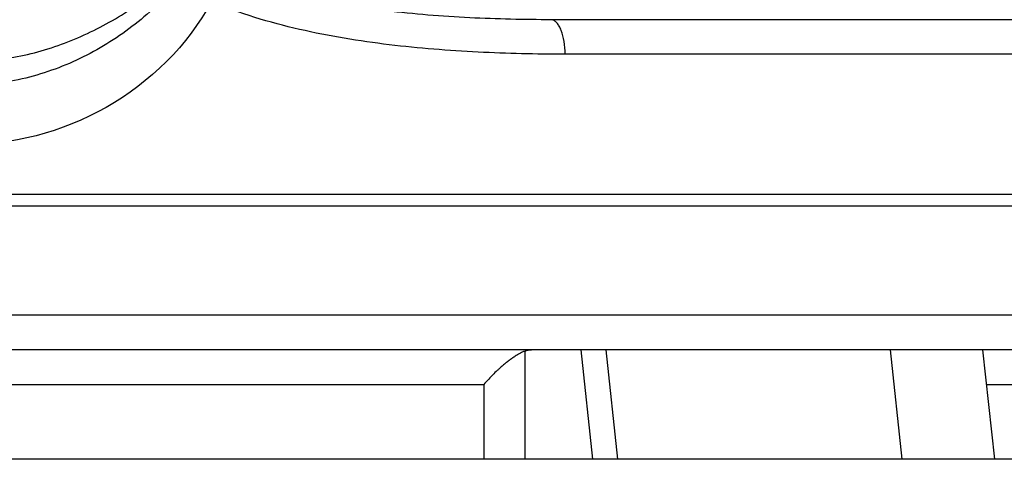
# Model space of a CAD drawing. Units: millimetres. Extents: x -1418 to 1474, y -1013 to 1382.
# Drawn here: x 320 to 406, y 1022 to 1060 of the extents above; entities that cross this region are included whole.
import ezdxf

# ---------------------------------------------------------------- set-up
doc = ezdxf.new("R2010")
doc.units = ezdxf.units.MM
doc.header["$LTSCALE"] = 19.36
doc.layers.get('0').update_dxf_attribs({"linetype": 'CONTINUOUS'})

msp = doc.modelspace()

# ---------------------------------------------------------------- linework, layer by layer
at = {"color": 9, "linetype": 'CONTINUOUS'}
for p, q in [((436.928, 1060.203), (366.475, 1060.203)), ((439.759, 1057.208), (367.666, 1057.208)), ((440.275, 1034.554), (190.275, 1034.554)), ((364.183, 1022.054), (364.183, 1031.448)), ((370.065, 1022.054), (369.048, 1031.554)), ((371.204, 1031.554), (372.22, 1022.054)), ((396.902, 1022.054), (395.885, 1031.554)), ((269.935, 1028.554), (360.615, 1028.554)), ((360.615, 1028.554), (360.615, 1022.054)), ((404.206, 1028.554), (409.275, 1028.554))]:
    msp.add_line(p, q, dxfattribs=at)
at = {"color": 7, "linetype": 'CONTINUOUS'}
for p, q in [((190.078, 1045.054), (440.471, 1045.054)), ((190.275, 1044.054), (440.275, 1044.054)), ((437.275, 1031.554), (193.275, 1031.554)), ((403.885, 1031.554), (404.902, 1022.054)), ((430.275, 1022.054), (200.275, 1022.054))]:
    msp.add_line(p, q, dxfattribs=at)
at = {"color": 9, "linetype": 'CONTINUOUS'}
for points, knots in [([(366.475, 1060.203), (364.113, 1060.202), (359.329, 1060.303), (352.092, 1060.875), (346.012, 1061.868), (341.188, 1063.15), (338.817, 1064.008), (337.657, 1064.505)], [0, 0, 0, 0, 0.24168, 0.489517, 0.742564, 0.870807, 1, 1, 1, 1]), ([(297.418, 1063.483), (298.669, 1062.438), (301.301, 1060.495), (305.675, 1058.26), (310.381, 1056.843), (315.275, 1056.356), (320.168, 1056.843), (324.875, 1058.26), (329.249, 1060.495), (331.881, 1062.438), (333.131, 1063.483)], [0, 0, 0, 0, 0.125047, 0.250054, 0.375035, 0.5, 0.624965, 0.749946, 0.874953, 1, 1, 1, 1]), ([(333.993, 1063.214), (332.804, 1061.901), (330.197, 1059.469), (325.646, 1056.658), (320.598, 1054.869), (315.275, 1054.253), (309.951, 1054.869), (304.904, 1056.658), (300.353, 1059.469), (297.746, 1061.901), (296.557, 1063.214)], [0, 0, 0, 0, 0.125036, 0.250023, 0.375006, 0.5, 0.624994, 0.749977, 0.874964, 1, 1, 1, 1]), ([(336.964, 1061.769), (334.945, 1057.961), (328.365, 1051.537), (315.275, 1048.19), (302.185, 1051.537), (295.605, 1057.961), (293.586, 1061.769)], [0, 0, 0, 0, 0.249342, 0.5, 0.750658, 1, 1, 1, 1]), ([(367.666, 1057.208), (365.151, 1057.208), (360.055, 1057.317), (352.343, 1057.929), (344.549, 1059.204), (339.431, 1060.733), (336.964, 1061.769)], [0, 0, 0, 0, 0.241752, 0.48972, 0.742865, 1, 1, 1, 1]), ([(367.666, 1057.208), (367.666, 1057.579), (367.613, 1058.281), (367.41, 1059.102), (367.161, 1059.633), (366.959, 1059.926), (366.732, 1060.126), (366.558, 1060.193), (366.475, 1060.203)], [0, 0, 0, 0, 0.326838, 0.616101, 0.737555, 0.840814, 0.926729, 1, 1, 1, 1])]:
    msp.add_open_spline(points, degree=3, knots=knots, dxfattribs=at)
at = {"color": 7, "linetype": 'CONTINUOUS'}
for points, knots in [([(364.183, 1031.448), (364.099, 1031.417), (363.927, 1031.343), (363.669, 1031.208), (363.403, 1031.049), (363.132, 1030.87), (362.861, 1030.675), (362.59, 1030.467), (362.323, 1030.249), (362.148, 1030.098), (362.062, 1030.022)], [0, 0, 0, 0, 0.104318, 0.218342, 0.339796, 0.466654, 0.597265, 0.730331, 0.864841, 1, 1, 1, 1]), ([(364.183, 1031.448), (364.276, 1031.483), (364.466, 1031.536), (364.664, 1031.554), (364.761, 1031.554)], [0, 0, 0, 0, 0.504047, 1, 1, 1, 1]), ([(362.062, 1030.022), (361.996, 1029.963), (361.866, 1029.846), (361.611, 1029.608), (361.302, 1029.305), (360.949, 1028.934), (360.724, 1028.681), (360.615, 1028.554)], [0, 0, 0, 0, 0.127596, 0.254905, 0.507673, 0.756556, 1, 1, 1, 1])]:
    msp.add_open_spline(points, degree=3, knots=knots, dxfattribs=at)

doc.saveas('drawing.dxf')
